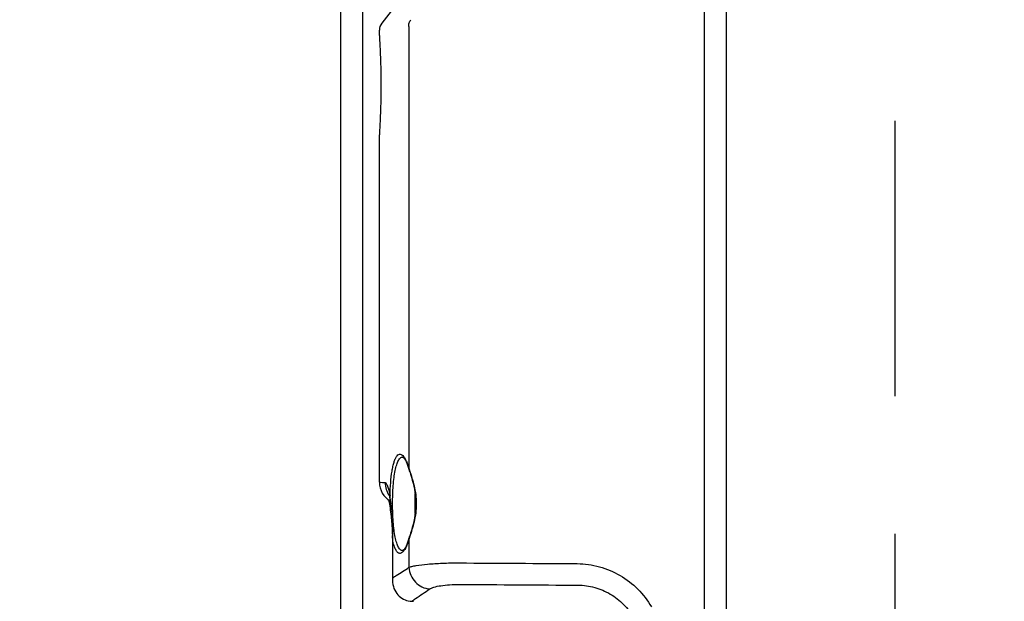
# Model space of a CAD drawing. Extents: x 31 to 8100, y 0 to 5507.
# Drawn here: x 3366 to 3456, y 1805 to 1858 of the extents above; entities that cross this region are included whole.
import ezdxf

# ---------------------------------------------------------------- set-up
doc = ezdxf.new("R2010")
doc.units = 0
doc.header["$LTSCALE"] = 200
doc.header["$MEASUREMENT"] = 0
doc.linetypes.add('HIDDEN2', pattern=[0.1875, 0.125, -0.0625])
doc.layers.add('DANMEN', color=7, linetype='Continuous', lineweight=30)
doc.layers.add('SUNPOU', color=7, linetype='Continuous')
doc.styles.get("Standard").update_dxf_attribs({"font": 'romans.shx', "bigfont": 'extfont.shx'})
doc.dimstyles.new('STANDARD$0', dxfattribs={"dimscale": 10, "dimtxt": 2, "dimasz": 3, "dimexe": 1, "dimexo": 1, "dimgap": 0.6, "dimtad": 3, "dimdec": 0, "dimzin": 0, "dimdsep": 46, "dimtxsty": 'Standard', "dimblk1": 'OPEN', "dimblk2": 'OPEN', "dimsah": 1, "dimcen": 1.5, "dimadec": 0, "dimazin": 0, "dimtfac": 1, "dimtdec": 0, "dimtmove": 0, "dimatfit": 0, "dimldrblk": 'DOTSMALL', "dimfxl": 1, "dimtvp": 1, "dimtolj": 1, "dimtzin": 0, "dimarcsym": 0})

# ---------------------------------------------------------------- blocks, each defined once
blk = doc.blocks.new('_OPEN')
at = {"color": 0, "linetype": 'ByBlock'}
for p, q in [((-1, 0.1667), (0, 0)), ((0, 0), (-1, -0.1667)), ((0, 0), (-1, 0))]:
    blk.add_line(p, q, dxfattribs=at)
blk = doc.blocks.new('*D24')
at = {"layer": 'DEFPOINTS', "color": 0, "lineweight": 0}
for p in [(3253.916, 2888.196), (3327.416, 2591.617), (3253.916, 1800.367)]:
    blk.add_point(p, dxfattribs=at)
at = {"layer": 'SUNPOU', "color": 0, "lineweight": -2}
for p, q in [((3253.916, 1820.367), (3253.916, 2908.196)), ((3327.416, 2611.617), (3327.416, 2908.196)), ((3193.916, 2888.196), (3133.916, 2888.196)), ((3327.416, 2888.196), (3253.916, 2888.196)), ((3387.416, 2888.196), (3447.416, 2888.196))]:
    blk.add_line(p, q, dxfattribs=at)
at = {"layer": 'SUNPOU', "color": 0, "lineweight": -2, "xscale": 60, "yscale": 60, "zscale": 60}
blk.add_blockref('_OPEN', (3253.916, 2888.196), dxfattribs=at)
at = {"layer": 'SUNPOU', "color": 0, "lineweight": -2, "xscale": 60, "yscale": 60, "zscale": 60, "rotation": 180}
blk.add_blockref('_OPEN', (3327.416, 2888.196), dxfattribs=at)
at = {"layer": 'SUNPOU', "color": 0, "insert": (3166.743, 2920.278), "char_height": 40, "attachment_point": 5}
blk.add_mtext('\\A1;74', dxfattribs=at)
blk = doc.blocks.new('_DotSmall')
at = {"color": 0, "linetype": 'ByBlock', "const_width": 0.5}
blk.add_lwpolyline([(-0.0625, 0, 1), (0.0625, 0, 1)], format="xyb", close=True, dxfattribs=at)
blk = doc.blocks.new('*D33')
at = {"layer": 'DEFPOINTS', "color": 0, "lineweight": 0}
for p in [(4274.416, 2988.196), (3253.916, 1800.367), (4274.416, 899.549)]:
    blk.add_point(p, dxfattribs=at)
at = {"layer": 'SUNPOU', "color": 0, "lineweight": -2}
for p, q in [((3253.916, 1820.367), (3253.916, 3008.196)), ((4274.416, 919.549), (4274.416, 3008.196)), ((3313.916, 2988.196), (4214.416, 2988.196))]:
    blk.add_line(p, q, dxfattribs=at)
at = {"layer": 'SUNPOU', "color": 0, "lineweight": -2, "xscale": 60, "yscale": 60, "zscale": 60, "rotation": 180}
blk.add_blockref('_OPEN', (3253.916, 2988.196), dxfattribs=at)
at = {"layer": 'SUNPOU', "color": 0, "lineweight": -2, "xscale": 60, "yscale": 60, "zscale": 60}
blk.add_blockref('_OPEN', (4274.416, 2988.196), dxfattribs=at)
at = {"layer": 'SUNPOU', "color": 0, "insert": (3764.166, 3020.196), "char_height": 40, "attachment_point": 5}
blk.add_mtext('\\A1;1020', dxfattribs=at)

msp = doc.modelspace()

# ---------------------------------------------------------------- linework, layer by layer
at = {"color": 2, "linetype": 'Continuous'}
for p, q in [((3395.416, 950.617), (3395.416, 2591.617)), ((3397.416, 950.617), (3397.416, 2591.617)), ((3428.416, 2590.117), (3428.416, 924.817)), ((3430.416, 2578.885), (3430.416, 924.617)), ((3402.144, 1861.096), (3399.128, 1857.236)), ((3398.916, 1856.117), (3398.916, 1856.62)), ((3401.604, 1856.947), (3401.604, 1816.837)), ((3398.916, 1856.117), (3398.917, 1856.101)), ((3398.916, 1856.117), (3398.918, 1856.091)), ((3398.917, 1847.133), (3398.916, 1847.117)), ((3398.917, 1847.12), (3398.916, 1847.117)), ((3398.917, 1847.12), (3398.916, 1847.117)), ((3398.916, 1815.587), (3398.916, 1847.117)), ((3398.918, 1847.145), (3398.917, 1847.12)), ((3401.026, 1817.867), (3401.026, 1817.867)), ((3401.605, 1816.767), (3401.605, 1816.767)), ((3401.605, 1816.767), (3401.666, 1816.56)), ((3398.916, 1815.587), (3399.438, 1815.543)), ((3402.166, 1812.736), (3402.166, 1814.498)), ((3399.953, 1813.617), (3399.948, 1813.647)), ((3400.093, 1810.933), (3400.1, 1810.745)), ((3401.666, 1810.674), (3401.605, 1810.467)), ((3401.604, 1810.397), (3401.604, 1807.853)), ((3401.605, 1810.467), (3401.605, 1810.467)), ((3400.116, 1809.433), (3400.112, 1808.38)), ((3400.117, 1809.684), (3400.116, 1809.433)), ((3400.117, 1809.684), (3400.117, 1809.684)), ((3401.026, 1809.367), (3401.026, 1809.367)), ((3401.844, 1804.775), (3401.844, 1804.775))]:
    msp.add_line(p, q, dxfattribs=at)
for points in [[(3398.916, 1856.117), (3398.916, 1856.114), (3398.918, 1856.091)], [(3398.917, 1856.101), (3398.918, 1856.088), (3398.92, 1856.05), (3398.924, 1855.988), (3398.929, 1855.9), (3398.936, 1855.789), (3398.944, 1855.654), (3398.953, 1855.496), (3398.963, 1855.316), (3398.973, 1855.116)], [(3398.973, 1855.116), (3398.984, 1854.895), (3398.995, 1854.657), (3399.006, 1854.401), (3399.016, 1854.13), (3399.026, 1853.845), (3399.035, 1853.548), (3399.043, 1853.24), (3399.049, 1852.923), (3399.055, 1852.599), (3399.059, 1852.269), (3399.061, 1851.936), (3399.062, 1851.617)], [(3399.062, 1851.617), (3399.061, 1851.299), (3399.059, 1850.966), (3399.055, 1850.636), (3399.049, 1850.312), (3399.043, 1849.995), (3399.035, 1849.687), (3399.026, 1849.389), (3399.016, 1849.104), (3399.006, 1848.833), (3398.995, 1848.578), (3398.984, 1848.339), (3398.984, 1848.339)], [(3398.984, 1848.339), (3398.973, 1848.119), (3398.963, 1847.918), (3398.953, 1847.738), (3398.944, 1847.581), (3398.936, 1847.445), (3398.929, 1847.334), (3398.924, 1847.246), (3398.92, 1847.184), (3398.918, 1847.146), (3398.917, 1847.133)], [(3401.026, 1817.867), (3401.03, 1817.866), (3401.047, 1817.86), (3401.077, 1817.84), (3401.118, 1817.803), (3401.168, 1817.748), (3401.225, 1817.671), (3401.286, 1817.571), (3401.351, 1817.448), (3401.416, 1817.304), (3401.482, 1817.139), (3401.546, 1816.956), (3401.605, 1816.767)], [(3401.666, 1816.56), (3401.671, 1816.544), (3401.746, 1816.295), (3401.824, 1816.033), (3401.901, 1815.762), (3401.973, 1815.486), (3402.039, 1815.209), (3402.097, 1814.934), (3402.144, 1814.661), (3402.181, 1814.391), (3402.207, 1814.124), (3402.222, 1813.861), (3402.227, 1813.617)], [(3398.916, 1815.587), (3398.938, 1815.585), (3399.03, 1815.577), (3399.196, 1815.563), (3399.438, 1815.543)], [(3399.764, 1814.532), (3399.764, 1814.532), (3399.767, 1814.524), (3399.774, 1814.505), (3399.783, 1814.473), (3399.796, 1814.43), (3399.81, 1814.374), (3399.827, 1814.306), (3399.845, 1814.225), (3399.865, 1814.131), (3399.886, 1814.024), (3399.907, 1813.904), (3399.93, 1813.769), (3399.948, 1813.647)], [(3399.764, 1813.952), (3399.785, 1813.849), (3399.809, 1813.718), (3399.835, 1813.575), (3399.86, 1813.418), (3399.886, 1813.246), (3399.912, 1813.06), (3399.938, 1812.858), (3399.955, 1812.716)], [(3402.227, 1813.617), (3402.223, 1813.374), (3402.207, 1813.111), (3402.181, 1812.844), (3402.144, 1812.574), (3402.097, 1812.301), (3402.04, 1812.026), (3401.974, 1811.749), (3401.901, 1811.473), (3401.824, 1811.202), (3401.747, 1810.94), (3401.671, 1810.691), (3401.666, 1810.674)], [(3400.1, 1810.745), (3400.103, 1810.655), (3400.111, 1810.326), (3400.116, 1809.995), (3400.117, 1809.684)], [(3400.12, 1810.746), (3400.115, 1809.231), (3400.109, 1807.487), (3400.106, 1806.697)], [(3401.605, 1810.467), (3401.546, 1810.279), (3401.482, 1810.095), (3401.417, 1809.931), (3401.351, 1809.786), (3401.286, 1809.664), (3401.225, 1809.564), (3401.168, 1809.486), (3401.118, 1809.431), (3401.077, 1809.394), (3401.047, 1809.374), (3401.03, 1809.368), (3401.026, 1809.367)], [(3400.112, 1808.38), (3400.108, 1807.061), (3400.106, 1806.697)], [(3400.106, 1806.697), (3400.106, 1806.673), (3400.111, 1806.578)], [(3400.106, 1806.697), (3400.106, 1806.673), (3400.117, 1806.477), (3400.144, 1806.287), (3400.187, 1806.106), (3400.245, 1805.934), (3400.317, 1805.773), (3400.4, 1805.623), (3400.495, 1805.484), (3400.601, 1805.357), (3400.715, 1805.241), (3400.838, 1805.138), (3400.969, 1805.047), (3401.106, 1804.969), (3401.249, 1804.903), (3401.397, 1804.851), (3401.549, 1804.812), (3401.704, 1804.787), (3401.844, 1804.775)], [(3400.111, 1806.578), (3400.117, 1806.477), (3400.144, 1806.287), (3400.187, 1806.106), (3400.245, 1805.934), (3400.317, 1805.773), (3400.4, 1805.623), (3400.495, 1805.484), (3400.601, 1805.356), (3400.715, 1805.241), (3400.838, 1805.138), (3400.969, 1805.047)], [(3400.969, 1805.047), (3400.969, 1805.047), (3401.106, 1804.969), (3401.249, 1804.903), (3401.397, 1804.851), (3401.549, 1804.812), (3401.704, 1804.787), (3401.844, 1804.775)], [(3401.844, 1804.775), (3401.903, 1804.773), (3401.972, 1804.77), (3402.031, 1804.769)]]:
    msp.add_lwpolyline(points, dxfattribs=at)
for centre, radius, start, end in [((3399.916, 1856.62), 1, 142, 180), ((3401.617, 1856.645), 0.302, 92.34916, 96.76599), ((3420.53, 1822.662), 19.802, 197.10874, 197.29786), ((3432.238, 1826.315), 32.066, 197.30991, 197.56123), ((3400.916, 1815.587), 2, 180, 239.96837), ((3405.327, 1810.725), 5.207, 177.40036, 179.77117), ((3420.53, 1804.572), 19.801, 162.70217, 162.89126), ((3432.234, 1800.92), 32.062, 162.43883, 162.69012)]:
    msp.add_arc(centre, radius, start, end, dxfattribs=at)
for points, knots in [([(3401.581, 1856.945), (3401.58, 1857.055), (3401.614, 1857.277), (3401.717, 1857.476), (3401.782, 1857.564)], [0, 0, 0, 0, 0.502474, 1, 1, 1, 1]), ([(3399.885, 1814.363), (3399.896, 1814.759), (3399.934, 1815.501), (3400.031, 1816.387), (3400.144, 1817), (3400.238, 1817.369), (3400.343, 1817.67), (3400.46, 1817.897), (3400.588, 1818.053), (3400.742, 1818.13), (3400.907, 1818.102), (3401.058, 1817.987), (3401.204, 1817.802), (3401.348, 1817.543), (3401.485, 1817.215), (3401.565, 1816.97), (3401.604, 1816.837)], [0, 0, 0, 0, 0.212258, 0.398433, 0.477646, 0.545993, 0.602789, 0.647971, 0.682538, 0.709637, 0.735692, 0.767653, 0.809287, 0.861891, 0.925609, 1, 1, 1, 1]), ([(3400.121, 1813.617), (3400.121, 1813.897), (3400.13, 1814.445), (3400.173, 1815.239), (3400.244, 1815.969), (3400.343, 1816.607), (3400.468, 1817.129), (3400.601, 1817.481), (3400.726, 1817.684), (3400.819, 1817.787), (3400.919, 1817.852), (3400.992, 1817.867), (3401.026, 1817.867)], [0, 0, 0, 0, 0.185955, 0.36463, 0.529184, 0.673657, 0.793446, 0.885921, 0.922019, 0.952022, 0.977249, 1, 1, 1, 1]), ([(3401.666, 1816.64), (3401.81, 1816.184), (3402.126, 1815.202), (3402.27, 1814.169), (3402.27, 1813.617)], [0, 0, 0, 0, 0.464091, 1, 1, 1, 1]), ([(3399.438, 1815.543), (3399.483, 1815.539), (3399.547, 1815.466), (3399.608, 1815.355), (3399.693, 1815.156), (3399.79, 1814.823), (3399.853, 1814.53), (3399.885, 1814.363)], [0, 0, 0, 0, 0.105591, 0.192437, 0.304483, 0.604133, 1, 1, 1, 1]), ([(3399.438, 1815.543), (3399.438, 1815.336), (3399.501, 1814.922), (3399.688, 1814.547), (3399.807, 1814.379)], [0, 0, 0, 0, 0.500409, 1, 1, 1, 1]), ([(3400.125, 1810.961), (3400.135, 1811.169), (3400.17, 1811.594), (3400.177, 1812.252), (3400.074, 1812.929), (3399.988, 1813.385), (3399.953, 1813.617)], [0, 0, 0, 0, 0.233541, 0.47847, 0.736521, 1, 1, 1, 1]), ([(3401.026, 1809.367), (3400.992, 1809.367), (3400.919, 1809.382), (3400.819, 1809.447), (3400.726, 1809.549), (3400.601, 1809.753), (3400.468, 1810.105), (3400.343, 1810.627), (3400.244, 1811.265), (3400.173, 1811.995), (3400.13, 1812.789), (3400.121, 1813.337), (3400.121, 1813.617)], [0, 0, 0, 0, 0.022751, 0.047978, 0.077981, 0.114079, 0.206554, 0.326343, 0.470816, 0.635369, 0.814044, 1, 1, 1, 1]), ([(3402.27, 1813.617), (3402.27, 1813.064), (3402.126, 1812.031), (3401.81, 1811.05), (3401.666, 1810.594)], [0, 0, 0, 0, 0.53591, 1, 1, 1, 1]), ([(3399.955, 1812.716), (3399.964, 1812.641), (3399.999, 1812.347), (3400.03, 1812.052), (3400.048, 1811.831)], [0, 0, 0, 0, 0.254527, 1, 1, 1, 1]), ([(3400.048, 1811.831), (3400.054, 1811.754), (3400.074, 1811.455), (3400.084, 1811.155), (3400.093, 1810.933)], [0, 0, 0, 0, 0.257382, 1, 1, 1, 1]), ([(3400.048, 1811.831), (3400.052, 1811.815), (3400.078, 1811.748), (3400.124, 1811.689), (3400.163, 1811.65)], [0, 0, 0, 0, 0.232537, 1, 1, 1, 1]), ([(3400.154, 1810.213), (3400.148, 1810.256), (3400.126, 1810.433), (3400.12, 1810.612), (3400.12, 1810.746)], [0, 0, 0, 0, 0.245206, 1, 1, 1, 1]), ([(3401.604, 1810.397), (3401.552, 1810.219), (3401.446, 1809.903), (3401.254, 1809.504), (3401.06, 1809.234), (3400.864, 1809.111), (3400.716, 1809.119), (3400.617, 1809.168), (3400.525, 1809.255), (3400.399, 1809.436), (3400.266, 1809.759), (3400.19, 1810.048), (3400.154, 1810.213)], [0, 0, 0, 0, 0.190704, 0.342072, 0.453465, 0.531284, 0.56493, 0.600808, 0.642941, 0.693805, 0.825858, 1, 1, 1, 1]), ([(3401.604, 1807.853), (3401.691, 1807.888), (3401.906, 1807.949), (3402.468, 1808.06), (3403.39, 1808.163), (3404.692, 1808.241), (3405.646, 1808.256), (3406.151, 1808.254)], [0, 0, 0, 0, 0.061404, 0.145522, 0.375117, 0.669046, 1, 1, 1, 1]), ([(3416.89, 1808.186), (3417.567, 1808.182), (3418.929, 1807.995), (3420.823, 1807.195), (3422.448, 1805.934), (3423.285, 1804.844), (3423.627, 1804.259)], [0, 0, 0, 0, 0.24989, 0.499827, 0.749857, 1, 1, 1, 1]), ([(3400.142, 1806.903), (3400.247, 1806.971), (3400.734, 1807.289), (3401.221, 1807.606), (3401.604, 1807.853)], [0, 0, 0, 0, 0.21507, 1, 1, 1, 1]), ([(3401.604, 1807.853), (3401.617, 1807.607), (3401.734, 1807.112), (3402.155, 1806.482), (3402.765, 1806.038), (3403.251, 1805.908), (3403.493, 1805.891)], [0, 0, 0, 0, 0.250687, 0.503151, 0.753811, 1, 1, 1, 1]), ([(3403.493, 1805.891), (3403.542, 1805.924), (3403.667, 1805.986), (3403.999, 1806.098), (3404.551, 1806.206), (3405.336, 1806.286), (3405.914, 1806.302), (3406.221, 1806.3)], [0, 0, 0, 0, 0.064345, 0.149195, 0.377166, 0.669315, 1, 1, 1, 1]), ([(3416.959, 1806.235), (3417.469, 1806.234), (3418.494, 1806.094), (3419.918, 1805.486), (3421.134, 1804.528), (3421.757, 1803.703), (3422.012, 1803.26)], [0, 0, 0, 0, 0.249691, 0.49967, 0.749823, 1, 1, 1, 1]), ([(3401.87, 1804.781), (3401.982, 1804.858), (3402.522, 1805.229), (3403.063, 1805.599), (3403.493, 1805.891)], [0, 0, 0, 0, 0.206925, 1, 1, 1, 1])]:
    msp.add_open_spline(points, degree=3, knots=knots, dxfattribs=at)
for points in [[(3401.604, 1816.837), (3401.599, 1816.814), (3401.598, 1816.789), (3401.605, 1816.767)], [(3399.948, 1813.647), (3399.914, 1813.884), (3399.888, 1814.124), (3399.885, 1814.363)], [(3401.604, 1810.397), (3401.599, 1810.42), (3401.598, 1810.445), (3401.605, 1810.467)], [(3406.151, 1808.254), (3409.73, 1808.231), (3413.31, 1808.208), (3416.89, 1808.186)], [(3406.221, 1806.3), (3409.8, 1806.278), (3413.38, 1806.256), (3416.959, 1806.235)], [(3401.844, 1804.775), (3401.853, 1804.775), (3401.862, 1804.777), (3401.87, 1804.781)]]:
    msp.add_open_spline(points, degree=3, dxfattribs=at)
at = {"layer": 'DANMEN', "color": 4, "linetype": 'HIDDEN2'}
msp.add_line((3445.728, 1960.88), (3445.728, 1030.567), dxfattribs=at)

# ---------------------------------------------------------------- dimensions: what is measured, and where the dimension line sits
at = {"layer": 'SUNPOU'}
dim = msp.add_linear_dim(base=(4274.41631, 2988.19606), p1=(3253.91632, 1800.36697), p2=(4274.41631, 899.54949), dimstyle='STANDARD$0', override={"dimscale": 20}, dxfattribs=at)
dim.commit()
dim.dimension.update_dxf_attribs({"geometry": '*D33', "text_midpoint": (3764.16631, 3020.19606)})
dim = msp.add_linear_dim(base=(3253.916315747, 2888.196061957), p1=(3327.416315747, 2591.616969552), p2=(3253.916315747, 1800.366969379), dimstyle='STANDARD$0', override={"dimscale": 20, "dimtmove": 2}, dxfattribs=at)
dim.commit()
dim.dimension.update_dxf_attribs({"geometry": '*D24', "text_midpoint": (3166.742848948, 2920.278219496), "dimtype": 160})

doc.saveas('drawing.dxf')
